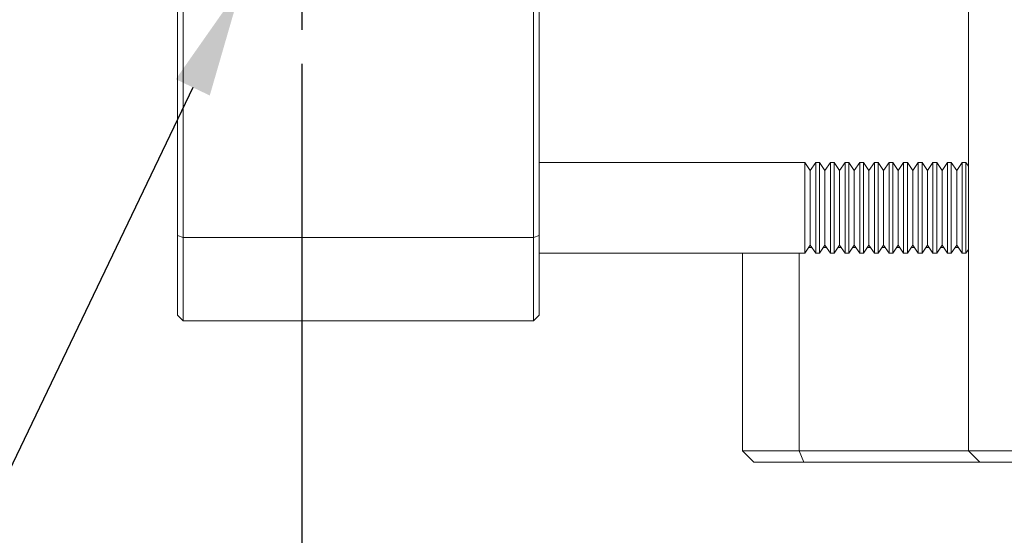
# Model space of a CAD drawing. Extents: x 5 to 2327, y 5 to 1657.
# Drawn here: x 500 to 587, y 169 to 215 of the extents above; entities that cross this region are included whole.
import ezdxf

# ---------------------------------------------------------------- set-up
doc = ezdxf.new("R2010")
doc.units = 0
doc.header["$LTSCALE"] = 3.5
doc.linetypes.add('CENTER', pattern=[23, 20, -1, 1, -1])
doc.layers.get('DEFPOINTS').update_dxf_attribs({"linetype": 'CONTINUOUS'})
doc.layers.add('dim', color=225, linetype='CONTINUOUS')
doc.layers.add('EXT-200H-4D', color=7, linetype='CONTINUOUS')
doc.styles.get("Standard").update_dxf_attribs({"font": 'romant.shx', "bigfont": 'chineset.shx'})
doc.dimstyles.get("Standard").update_dxf_attribs({"dimtxt": 2.5, "dimasz": 2.5, "dimexe": 1.25, "dimexo": 0.625, "dimtad": 1, "dimdec": 4, "dimdsep": 46, "dimlunit": 6, "dimtxsty": 'Standard', "dimcen": 2.5, "dimadec": 0, "dimazin": 0, "dimtfac": 1, "dimtdec": 4, "dimtmove": 0, "dimatfit": 3, "dimfxl": 0, "dimtolj": 1, "dimtzin": 0, "dimarcsym": 0})

# ---------------------------------------------------------------- blocks, each defined once
blk = doc.blocks.new('*D10')
at = {"layer": 'DEFPOINTS', "color": 0}
for p in [(524.575, 214.014), (693.575, 173.777), (524.575, 128.583)]:
    blk.add_point(p, dxfattribs=at)
at = {"layer": 'dim', "color": 225, "lineweight": -2}
for p, q in [((524.575, 211.014), (524.575, 125.583)), ((693.575, 170.777), (693.575, 125.583)), ((683.575, 128.583), (534.575, 128.583))]:
    blk.add_line(p, q, dxfattribs=at)
at = {"layer": 'dim', "color": 225}
for points in [[(534.575, 130.249), (534.575, 126.916), (524.575, 128.583)], [(683.575, 130.249), (683.575, 126.916), (693.575, 128.583)]]:
    blk.add_solid(points, dxfattribs=at)
at = {"layer": 'dim', "color": 220, "insert": (609.075, 137.583), "char_height": 12, "attachment_point": 5}
blk.add_mtext('\\A1;169', dxfattribs=at)
blk = doc.blocks.new('EXT-200H-4DF')
at = {"layer": 'EXT-200H-4D', "color": 7, "linetype": 'Continuous', "lineweight": 15}
for p, q in [((-110, 121.318), (-110, 1)), ((-180, 20.04), (-180, 76.96)), ((-179.5, 77.136), (-179.5, 19.864)), ((-148.5, 19.864), (-148.5, 77.136)), ((-148, 76.96), (-148, 20.04)), ((-124.483, 26.5), (-148, 26.5)), ((-124, 25.81), (-124.483, 26.5)), ((-124.483, 18.5), (-124.483, 26.5)), ((-123.517, 26.5), (-124, 25.81)), ((-123.187, 26.5), (-123.517, 26.5)), ((-123.517, 18.5), (-123.517, 26.5)), ((-122.704, 25.81), (-123.187, 26.5)), ((-123.187, 18.5), (-123.187, 26.5)), ((-122.22, 26.5), (-122.704, 25.81)), ((-121.891, 26.5), (-122.22, 26.5)), ((-122.22, 18.5), (-122.22, 26.5)), ((-121.407, 25.81), (-121.891, 26.5)), ((-121.891, 18.5), (-121.891, 26.5)), ((-120.924, 26.5), (-121.407, 25.81)), ((-120.595, 26.5), (-120.924, 26.5)), ((-120.924, 18.5), (-120.924, 26.5)), ((-120.111, 25.81), (-120.595, 26.5)), ((-120.595, 18.5), (-120.595, 26.5)), ((-119.628, 26.5), (-120.111, 25.81)), ((-119.298, 26.5), (-119.628, 26.5)), ((-119.628, 18.5), (-119.628, 26.5)), ((-118.815, 25.81), (-119.298, 26.5)), ((-119.298, 18.5), (-119.298, 26.5)), ((-118.331, 26.5), (-118.815, 25.81)), ((-118.002, 26.5), (-118.331, 26.5)), ((-118.331, 18.5), (-118.331, 26.5)), ((-117.519, 25.81), (-118.002, 26.5)), ((-118.002, 18.5), (-118.002, 26.5)), ((-117.035, 26.5), (-117.519, 25.81)), ((-116.706, 26.5), (-117.035, 26.5)), ((-117.035, 18.5), (-117.035, 26.5)), ((-116.222, 25.81), (-116.706, 26.5)), ((-116.706, 18.5), (-116.706, 26.5)), ((-115.739, 26.5), (-116.222, 25.81)), ((-115.409, 26.5), (-115.739, 26.5)), ((-115.739, 18.5), (-115.739, 26.5)), ((-114.926, 25.81), (-115.409, 26.5)), ((-115.409, 18.5), (-115.409, 26.5)), ((-114.442, 26.5), (-114.926, 25.81)), ((-114.113, 26.5), (-114.442, 26.5)), ((-114.442, 18.5), (-114.442, 26.5)), ((-113.63, 25.81), (-114.113, 26.5)), ((-114.113, 18.5), (-114.113, 26.5)), ((-113.146, 26.5), (-113.63, 25.81)), ((-112.817, 26.5), (-113.146, 26.5)), ((-113.146, 18.5), (-113.146, 26.5)), ((-112.333, 25.81), (-112.817, 26.5)), ((-112.817, 18.5), (-112.817, 26.5)), ((-111.85, 26.5), (-112.333, 25.81)), ((-111.521, 26.5), (-111.85, 26.5)), ((-111.85, 18.5), (-111.85, 26.5)), ((-111.037, 25.81), (-111.521, 26.5)), ((-111.521, 18.5), (-111.521, 26.5)), ((-110.554, 26.5), (-111.037, 25.81)), ((-110.224, 26.5), (-110.554, 26.5)), ((-110.554, 18.5), (-110.554, 26.5)), ((-110, 26.18), (-110.224, 26.5)), ((-110.224, 18.5), (-110.224, 26.5)), ((-124, 19.191), (-124, 25.81)), ((-122.704, 19.191), (-122.704, 25.81)), ((-121.407, 19.191), (-121.407, 25.81)), ((-120.111, 19.191), (-120.111, 25.81)), ((-118.815, 19.191), (-118.815, 25.81)), ((-117.519, 19.191), (-117.519, 25.81)), ((-116.222, 19.191), (-116.222, 25.81)), ((-114.926, 19.191), (-114.926, 25.81)), ((-113.63, 19.191), (-113.63, 25.81)), ((-112.333, 19.191), (-112.333, 25.81)), ((-111.037, 19.191), (-111.037, 25.81)), ((-180, 20.04), (-179.5, 19.864)), ((-180, 13), (-180, 20.04)), ((-148.5, 19.864), (-148, 20.04)), ((-148, 20.04), (-148, 13)), ((-179.5, 19.864), (-148.5, 19.864)), ((-179.5, 19.864), (-179.5, 12.5)), ((-148.5, 12.5), (-148.5, 19.864)), ((-124.483, 18.5), (-124, 19.191)), ((-124, 19.191), (-123.517, 18.5)), ((-123.187, 18.5), (-122.704, 19.191)), ((-122.704, 19.191), (-122.22, 18.5)), ((-121.891, 18.5), (-121.407, 19.191)), ((-121.407, 19.191), (-120.924, 18.5)), ((-120.595, 18.5), (-120.111, 19.191)), ((-120.111, 19.191), (-119.628, 18.5)), ((-119.298, 18.5), (-118.815, 19.191)), ((-118.815, 19.191), (-118.331, 18.5)), ((-118.002, 18.5), (-117.519, 19.191)), ((-117.519, 19.191), (-117.035, 18.5)), ((-116.706, 18.5), (-116.222, 19.191)), ((-116.222, 19.191), (-115.739, 18.5)), ((-115.409, 18.5), (-114.926, 19.191)), ((-114.926, 19.191), (-114.442, 18.5)), ((-114.113, 18.5), (-113.63, 19.191)), ((-113.63, 19.191), (-113.146, 18.5)), ((-112.817, 18.5), (-112.333, 19.191)), ((-112.333, 19.191), (-111.85, 18.5)), ((-111.521, 18.5), (-111.037, 19.191)), ((-111.037, 19.191), (-110.554, 18.5)), ((-148, 18.5), (-124.483, 18.5)), ((-130, 18.5), (-130, 1)), ((-125, 18.5), (-125, 1)), ((-123.867, 19), (-124.133, 19)), ((-123.517, 18.5), (-123.187, 18.5)), ((-122.57, 19), (-122.837, 19)), ((-122.22, 18.5), (-121.891, 18.5)), ((-121.274, 19), (-121.541, 19)), ((-120.924, 18.5), (-120.595, 18.5)), ((-119.978, 19), (-120.245, 19)), ((-119.628, 18.5), (-119.298, 18.5)), ((-118.681, 19), (-118.948, 19)), ((-118.331, 18.5), (-118.002, 18.5)), ((-117.385, 19), (-117.652, 19)), ((-117.035, 18.5), (-116.706, 18.5)), ((-116.089, 19), (-116.356, 19)), ((-115.739, 18.5), (-115.409, 18.5)), ((-114.793, 19), (-115.059, 19)), ((-114.442, 18.5), (-114.113, 18.5)), ((-113.496, 19), (-113.763, 19)), ((-113.146, 18.5), (-112.817, 18.5)), ((-112.2, 19), (-112.467, 19)), ((-111.85, 18.5), (-111.521, 18.5)), ((-110.904, 19), (-111.17, 19)), ((-110.554, 18.5), (-110.224, 18.5)), ((-110.224, 18.5), (-110, 18.82)), ((-180, 13), (-179.5, 12.5)), ((-148.5, 12.5), (-179.5, 12.5)), ((-148, 13), (-148.5, 12.5)), ((-129, 0), (-130, 1)), ((-130, 1), (-125, 1)), ((-124.586, 0), (-125, 1)), ((-125, 1), (-110, 1)), ((-110, 1), (-105, 1)), ((-109, 0), (-110, 1)), ((-124.586, 0), (-129, 0)), ((-109, 0), (-124.586, 0)), ((-104.586, 0), (-109, 0))]:
    blk.add_line(p, q, dxfattribs=at)
at = {"layer": 'EXT-200H-4D', "color": 1, "linetype": 'CENTER'}
blk.add_line((-169, 58.763), (-169, 38.237), dxfattribs=at)

msp = doc.modelspace()

# ---------------------------------------------------------------- linework, layer by layer
at = {"layer": 'dim', "color": 225}
msp.add_line((514.933, 208.937), (479.884, 135.79), dxfattribs=at)
msp.add_solid([(516.436, 208.217), (513.43, 209.657), (519.255, 217.955)], dxfattribs=at)

# ---------------------------------------------------------------- block references
at = {"layer": 'EXT-200H-4D', "color": 7, "linetype": 'Continuous'}
msp.add_blockref('EXT-200H-4DF', (693.575, 175.777), dxfattribs=at)

# ---------------------------------------------------------------- dimensions: what is measured, and where the dimension line sits
at = {"layer": 'dim', "color": 220}
dim = msp.add_linear_dim(base=(524.575, 128.583), p1=(693.575, 173.777), p2=(524.575, 214.014), dimstyle='Standard', override={"dimscale": 4, "dimtxt": 3, "dimexe": 0.75, "dimexo": 0.75, "dimgap": 0.75, "dimtad": 3, "dimdec": 2, "dimlunit": 2, "dimcen": 0, "dimclrd": 225, "dimclre": 225, "dimclrt": 220, "dimadec": 2, "dimazin": 2, "dimtp": 0.04, "dimtfac": 0.6, "dimtdec": 2, "dimtofl": 0, "dimtmove": 1, "dimatfit": 2, "dimtzin": 8}, dxfattribs=at)
dim.commit()
dim.dimension.update_dxf_attribs({"geometry": '*D10', "text_midpoint": (609.075, 137.583)})

doc.saveas('drawing.dxf')
